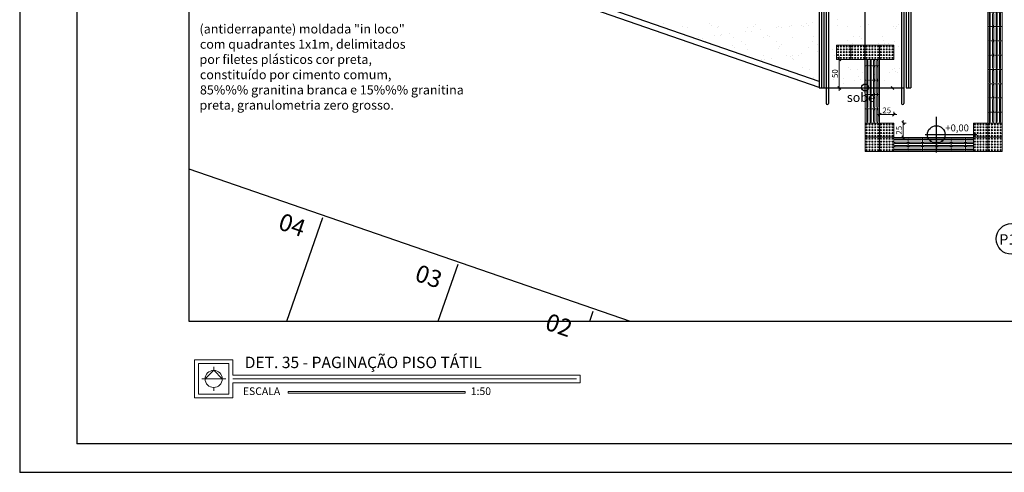
# Model space of a CAD drawing. Extents: x 26072 to 91486, y -24062 to -17093.
# Drawn here: x 85541 to 87262, y -24062 to -23270 of the extents above; entities that cross this region are included whole.
import ezdxf

# ---------------------------------------------------------------- set-up
doc = ezdxf.new("R2010")
doc.units = 0
doc.header["$LTSCALE"] = 20
doc.header["$MEASUREMENT"] = 0
doc.layers.get('0').update_dxf_attribs({"linetype": 'CONTINUOUS'})
doc.layers.get('DEFPOINTS').update_dxf_attribs({"linetype": 'CONTINUOUS'})
for name, color, linetype in [('01', 1, 'CONTINUOUS'), ('02', 2, 'CONTINUOUS'), ('10', 11, 'CONTINUOUS'), ('2', 2, 'CONTINUOUS'), ('COTA', 2, 'CONTINUOUS'), ('HACHURA', 11, 'CONTINUOUS'), ('LEGENDA', 2, 'CONTINUOUS'), ('PAREDE', 4, 'CONTINUOUS'), ('TEXTO', 2, 'CONTINUOUS')]:
    doc.layers.add(name, color=color, linetype=linetype)
doc.styles.add('80', font='romans.shx', dxfattribs={"height": 0.3})
doc.styles.add('ROMANS', font='romans.shx')
doc.styles.add('RSA', font='romans.shx')
doc.dimstyles.new('1 - 50', dxfattribs={"dimscale": 0.5, "dimtxt": 20, "dimasz": 10, "dimexe": 10, "dimexo": 10, "dimgap": 5, "dimtad": 1, "dimzin": 9, "dimdsep": 46, "dimtxsty": 'ROMANS', "dimblk": 'OBLIQUE', "dimcen": 0.5, "dimdle": 10, "dimclrd": 256, "dimclre": 256, "dimclrt": 2, "dimazin": 2, "dimtfac": 1, "dimtmove": 1, "dimatfit": 3, "dimldrblk": 'OBLIQUE', "dimfxl": 1, "dimtolj": 1, "dimtzin": 0, "dimlwd": 9, "dimlwe": 9, "dimarcsym": 0})

# ---------------------------------------------------------------- blocks, each defined once
blk = doc.blocks.new('LADRILHO ALERTA')
at = {"layer": 'HACHURA', "color": 1, "lineweight": 0}
blk.add_lwpolyline([(68776, -21708.9), (68801, -21708.9), (68801, -21683.9), (68776, -21683.9)], close=True, dxfattribs=at)
for centre in [(68778.5, -21686.4), (68778.5, -21691.4), (68783.5, -21686.4), (68783.5, -21691.4), (68788.5, -21686.4), (68788.5, -21691.4), (68793.5, -21686.4), (68793.5, -21691.4), (68798.5, -21686.4), (68798.5, -21691.4), (68778.5, -21696.4), (68778.5, -21701.4), (68778.5, -21706.4), (68783.5, -21696.4), (68783.5, -21701.4), (68783.5, -21706.4), (68788.5, -21696.4), (68788.5, -21701.4), (68788.5, -21706.4), (68793.5, -21696.4), (68793.5, -21701.4), (68793.5, -21706.4), (68798.5, -21696.4), (68798.5, -21701.4), (68798.5, -21706.4)]:
    blk.add_circle(centre, 1, dxfattribs=at)
blk = doc.blocks.new('LADRILHO DIRECIONAL')
at = {"layer": 'HACHURA', "color": 1, "lineweight": 0}
for p, q in [((68801.5, -21700.9), (68801.5, -21680.9)), ((68803.5, -21680.9), (68803.5, -21700.9)), ((68807.5, -21700.9), (68807.5, -21680.9)), ((68809.5, -21680.9), (68809.5, -21700.9)), ((68813.5, -21680.9), (68813.5, -21700.9)), ((68815.5, -21700.9), (68815.5, -21680.9)), ((68819.5, -21680.9), (68819.5, -21700.9)), ((68821.5, -21700.9), (68821.5, -21680.9))]:
    blk.add_line(p, q, dxfattribs=at)
blk.add_lwpolyline([(68824, -21678.4), (68799, -21678.4), (68799, -21703.4), (68824, -21703.4)], close=True, dxfattribs=at)
for centre, start, end in [((68802.5, -21680.9), 0, 180), ((68808.5, -21680.9), 0, 180), ((68814.5, -21680.9), 0, 180), ((68820.5, -21680.9), 0, 180), ((68802.5, -21700.9), 180, 0), ((68808.5, -21700.9), 180, 0), ((68814.5, -21700.9), 180, 0), ((68820.5, -21700.9), 180, 0)]:
    blk.add_arc(centre, 1, start, end, dxfattribs=at)
blk = doc.blocks.new('_Oblique')
at = {"layer": 'PAREDE', "color": 0, "lineweight": -2}
blk.add_line((-0.5, -0.5), (0.5, 0.5), dxfattribs=at)
blk = doc.blocks.new('*D1838')
at = {"layer": '01', "lineweight": 9}
for p, q in [((86973.1, -23334), (86973.1, -23394)), ((86973.1, -23339), (86978.1, -23339)), ((86973.1, -23389), (86978.1, -23389))]:
    blk.add_line(p, q, dxfattribs=at)
at = {"layer": 'DEFPOINTS', "color": 0, "lineweight": 25}
for p in [(86968.6, -23339), (86968.6, -23389), (86973.1, -23389)]:
    blk.add_point(p, dxfattribs=at)
at = {"layer": '01', "lineweight": 9, "xscale": 5, "yscale": 5, "zscale": 5}
for p, rotation in [((86973.1, -23339), 90), ((86973.1, -23389), 270)]:
    blk.add_blockref('_Oblique', p, dxfattribs=dict(at, rotation=rotation))
at = {"layer": '01', "color": 2, "lineweight": 25, "insert": (86965.6, -23364), "char_height": 10, "attachment_point": 5, "rotation": 90, "style": 'ROMANS'}
blk.add_mtext('\\A1;50', dxfattribs=at)
blk = doc.blocks.new('*D1839')
at = {"layer": '01', "lineweight": 9}
for p, q in [((87043.6, -23436.3), (87043.6, -23430.8)), ((87068.6, -23436.3), (87068.6, -23430.8)), ((87038.6, -23435.8), (87073.6, -23435.8))]:
    blk.add_line(p, q, dxfattribs=at)
at = {"layer": 'DEFPOINTS', "color": 0, "lineweight": 25}
for p in [(87068.6, -23435.8), (87043.6, -23450.5), (87068.6, -23450.5)]:
    blk.add_point(p, dxfattribs=at)
at = {"layer": '01', "lineweight": 9, "xscale": 5, "yscale": 5, "zscale": 5, "rotation": 180}
blk.add_blockref('_Oblique', (87043.6, -23435.8), dxfattribs=at)
at = {"layer": '01', "lineweight": 9, "xscale": 5, "yscale": 5, "zscale": 5}
blk.add_blockref('_Oblique', (87068.6, -23435.8), dxfattribs=at)
at = {"layer": '01', "color": 2, "lineweight": 25, "insert": (87056.1, -23428.3), "char_height": 10, "attachment_point": 5, "style": 'ROMANS'}
blk.add_mtext('\\A1;25', dxfattribs=at)
blk = doc.blocks.new('*D1840')
at = {"layer": '01', "lineweight": 9}
for p, q in [((87084.9, -23445.5), (87084.9, -23480.5)), ((87084.4, -23450.5), (87089.9, -23450.5)), ((87084.4, -23475.5), (87089.9, -23475.5))]:
    blk.add_line(p, q, dxfattribs=at)
at = {"layer": 'DEFPOINTS', "color": 0, "lineweight": 25}
for p in [(87068.6, -23450.5), (87068.6, -23475.5), (87084.9, -23475.5)]:
    blk.add_point(p, dxfattribs=at)
at = {"layer": '01', "lineweight": 9, "xscale": 5, "yscale": 5, "zscale": 5}
for p, rotation in [((87084.9, -23450.5), 90), ((87084.9, -23475.5), 270)]:
    blk.add_blockref('_Oblique', p, dxfattribs=dict(at, rotation=rotation))
at = {"layer": '01', "color": 2, "lineweight": 25, "insert": (87077.4, -23463), "char_height": 10, "attachment_point": 5, "rotation": 90, "style": 'ROMANS'}
blk.add_mtext('\\A1;25', dxfattribs=at)
blk = doc.blocks.new('13')
at = {"color": 31, "lineweight": 25}
for p, q in [((59410.3, -16062), (59410.3, -16595.2)), ((59410.3, -16062), (59410.3, -16596)), ((59410.3, -16595.2), (58309.2, -16212.9)), ((59410.3, -16584.7), (58442.8, -16248.7)), ((59080.7, -17004.8), (58309.2, -16738))]:
    blk.add_line(p, q, dxfattribs=at)
blk.add_circle((59746.4, -16860.2), 26.9, dxfattribs=at)
at = {"layer": '01', "color": 31, "lineweight": 25}
for p, q in [((58309.2, -17004.8), (58309.2, -15391.6)), ((59490.3, -16605.2), (59490.3, -16065.9)), ((59570.3, -16062), (59570.3, -16595.2)), ((59570.3, -16062), (59570.3, -16595.9)), ((59442.5, -16476.6), (59442.5, -16476.6)), ((59138, -16482.8), (59138, -16482.8)), ((59171.8, -16489), (59171.8, -16489)), ((59180.9, -16490.3), (59180.9, -16490.3)), ((59218, -16483.5), (59218, -16483.5)), ((59221.7, -16486.8), (59221.7, -16486.8)), ((59233.2, -16489.6), (59233.2, -16489.6)), ((59234.1, -16488.9), (59234.1, -16488.9)), ((59281, -16497.9), (59281, -16497.9)), ((59284.4, -16489.9), (59284.4, -16489.9)), ((59291.4, -16496.5), (59291.4, -16496.5)), ((59296.3, -16488.7), (59296.3, -16488.7)), ((59299.2, -16485.2), (59299.2, -16485.2)), ((59307.6, -16494.3), (59307.6, -16494.3)), ((59334.8, -16490.8), (59334.8, -16490.8)), ((59338.4, -16487.9), (59338.4, -16487.9)), ((59345.2, -16489.4), (59345.2, -16489.4)), ((59358.6, -16488.6), (59358.6, -16488.6)), ((59361.5, -16487.3), (59361.5, -16487.3)), ((59379.3, -16485.9), (59379.3, -16485.9)), ((59383, -16489.3), (59383, -16489.3)), ((59388.6, -16483.7), (59388.6, -16483.7)), ((59390.8, -16487.3), (59390.8, -16487.3)), ((59399, -16482.3), (59399, -16482.3)), ((59441.9, -16487.5), (59441.9, -16487.5)), ((59460.5, -16487.7), (59460.5, -16487.7)), ((59483.2, -16488.4), (59483.2, -16488.4)), ((59495.9, -16485.6), (59495.9, -16485.6)), ((59540.5, -16488.4), (59540.5, -16488.4)), ((59544.2, -16491.7), (59544.2, -16491.7)), ((59545.5, -16488.3), (59545.5, -16488.3)), ((59548.3, -16484.9), (59548.3, -16484.9)), ((59200, -16508.5), (59200, -16508.5)), ((59206.2, -16510.3), (59206.2, -16510.3)), ((59211.4, -16514.2), (59211.4, -16514.2)), ((59227.1, -16504.9), (59227.1, -16504.9)), ((59237.5, -16503.6), (59237.5, -16503.6)), ((59239.1, -16502.8), (59239.1, -16502.8)), ((59253.8, -16501.4), (59253.8, -16501.4)), ((59260.3, -16508.4), (59260.3, -16508.4)), ((59273.7, -16514.1), (59273.7, -16514.1)), ((59312.6, -16507.7), (59312.6, -16507.7)), ((59319.2, -16503.5), (59319.2, -16503.5)), ((59322.8, -16506.8), (59322.8, -16506.8)), ((59336, -16514), (59336, -16514)), ((59363.8, -16508), (59363.8, -16508)), ((59398.3, -16513.9), (59398.3, -16513.9)), ((59400.4, -16505.2), (59400.4, -16505.2)), ((59460.5, -16513.8), (59460.5, -16513.8)), ((59470.1, -16505.3), (59470.1, -16505.3)), ((59480.4, -16505.9), (59480.4, -16505.9)), ((59484.1, -16509.3), (59484.1, -16509.3)), ((59521.3, -16505.6), (59521.3, -16505.6)), ((59522.8, -16513.7), (59522.8, -16513.7)), ((59541.4, -16515.4), (59541.4, -16515.4)), ((59259, -16521), (59259, -16521)), ((59262.7, -16524.4), (59262.7, -16524.4)), ((59282.1, -16519.5), (59282.1, -16519.5)), ((59285.6, -16528.4), (59285.6, -16528.4)), ((59339.7, -16526.5), (59339.7, -16526.5)), ((59340.2, -16522.8), (59340.2, -16522.8)), ((59344.4, -16519.4), (59344.4, -16519.4)), ((59392, -16525.8), (59392, -16525.8)), ((59406.7, -16519.3), (59406.7, -16519.3)), ((59433.7, -16529.5), (59433.7, -16529.5)), ((59443.2, -16526), (59443.2, -16526)), ((59460.9, -16526), (59460.9, -16526)), ((59469, -16519.1), (59469, -16519.1)), ((59471.3, -16524.6), (59471.3, -16524.6)), ((59487.6, -16522.4), (59487.6, -16522.4)), ((59497.2, -16524.1), (59497.2, -16524.1)), ((59501.5, -16525.2), (59501.5, -16525.2)), ((59514.7, -16518.9), (59514.7, -16518.9)), ((59525.1, -16517.5), (59525.1, -16517.5)), ((59531.3, -16519), (59531.3, -16519)), ((59549.5, -16523.4), (59549.5, -16523.4)), ((59309.8, -16545.8), (59309.8, -16545.8)), ((59312.5, -16538.8), (59312.5, -16538.8)), ((59313.9, -16546.2), (59313.9, -16546.2)), ((59326.1, -16543.7), (59326.1, -16543.7)), ((59353.2, -16540.1), (59353.2, -16540.1)), ((59360.1, -16541), (59360.1, -16541)), ((59363.6, -16538.8), (59363.6, -16538.8)), ((59363.8, -16544.4), (59363.8, -16544.4)), ((59365, -16546.5), (59365, -16546.5)), ((59374.8, -16538.7), (59374.8, -16538.7)), ((59379.9, -16536.6), (59379.9, -16536.6)), ((59407.1, -16533), (59407.1, -16533)), ((59437.1, -16538.6), (59437.1, -16538.6)), ((59441.4, -16542.8), (59441.4, -16542.8)), ((59471.4, -16543.9), (59471.4, -16543.9)), ((59499.3, -16538.5), (59499.3, -16538.5)), ((59521.4, -16543.5), (59521.4, -16543.5)), ((59522.6, -16544.1), (59522.6, -16544.1)), ((59525.1, -16546.9), (59525.1, -16546.9)), ((59352.1, -16564.1), (59352.1, -16564.1)), ((59381.2, -16560.3), (59381.2, -16560.3)), ((59393.3, -16564.3), (59393.3, -16564.3)), ((59444.4, -16564.6), (59444.4, -16564.6)), ((59461.3, -16561), (59461.3, -16561)), ((59464.9, -16564.4), (59464.9, -16564.4)), ((59476.7, -16563.9), (59476.7, -16563.9)), ((59498.5, -16562.6), (59498.5, -16562.6)), ((59539, -16563.7), (59539, -16563.7)), ((59542.5, -16562.8), (59542.5, -16562.8)), ((59543.6, -16566.8), (59543.6, -16566.8)), ((59550.8, -16562), (59550.8, -16562)), ((59401.1, -16578.6), (59401.1, -16578.6)), ((59404.8, -16582), (59404.8, -16582)), ((59435.9, -16581), (59435.9, -16581)), ((59452.2, -16578.9), (59452.2, -16578.9)), ((59472.7, -16582.4), (59472.7, -16582.4)), ((59479.3, -16575.3), (59479.3, -16575.3)), ((59482.3, -16580.4), (59482.3, -16580.4)), ((59485.1, -16569.2), (59485.1, -16569.2)), ((59489.8, -16573.9), (59489.8, -16573.9)), ((59506, -16571.8), (59506, -16571.8)), ((59523.8, -16582.7), (59523.8, -16582.7)), ((59533.2, -16568.2), (59533.2, -16568.2)), ((59547.4, -16569.1), (59547.4, -16569.1)), ((59410.3, -16596), (59558.3, -16596)), ((59453.2, -16588.7), (59453.2, -16588.7)), ((59515.5, -16588.6), (59515.5, -16588.6)), ((59566.3, -16595.9), (59570.3, -16595.9)), ((60034.8, -17004.8), (58309.2, -17004.8))]:
    blk.add_line(p, q, dxfattribs=at)
at = {"layer": '01', "color": 31, "ltscale": 0.1}
for p, q in [((59426.3, -16050), (59426.3, -16623.2)), ((59554.3, -16050), (59554.3, -16623.2)), ((59414.3, -16062), (59414.3, -16595.9)), ((59418.3, -16058), (59418.3, -16595.9)), ((59422.3, -16054), (59422.3, -16623.2)), ((59558.3, -16054), (59558.3, -16623.2)), ((59562.3, -16058), (59562.3, -16595.9)), ((59566.3, -16062), (59566.3, -16595.9)), ((59562.3, -16595.9), (59566.3, -16595.9))]:
    blk.add_line(p, q, dxfattribs=at)
at = {"layer": '01', "color": 31, "lineweight": 9}
blk.add_line((59538.4, -16596), (59533.4, -16596), dxfattribs=at)
at = {"layer": '01', "color": 31, "lineweight": 25}
blk.add_circle((59490.3, -16595.2), 6.06, dxfattribs=at)
at = {"layer": '01', "color": 31, "ltscale": 0.1}
for centre in [(59424.3, -16623), (59556.3, -16623.2)]:
    blk.add_arc(centre, 2, 180, 0, dxfattribs=at)
at = {"layer": '02', "color": 31, "ltscale": 0.1}
for p, q in [((59614.8, -16646.5), (59614.8, -16708.7)), ((59595.5, -16677.6), (59685.7, -16677.6))]:
    blk.add_line(p, q, dxfattribs=at)
blk.add_circle((59614.8, -16677.6), 15.4, dxfattribs=at)
at = {"layer": '2', "color": 31, "lineweight": 25}
for p, q in [((58542.5, -16823.1), (58479.4, -17004.8)), ((58778.6, -16905.1), (58744, -17004.8)), ((59014.8, -16987.1), (59008.6, -17004.8))]:
    blk.add_line(p, q, dxfattribs=at)
at = {"layer": 'COTA', "color": 31, "ltscale": 0.1}
blk.add_line((59418.3, -16591.6), (59418.3, -16591.6), dxfattribs=at)
at = {"layer": '01', "color": 31, "lineweight": 9, "xscale": 5, "yscale": 5, "zscale": 5, "rotation": 270}
blk.add_blockref('_Oblique', (59538.4, -16596), dxfattribs=at)
at = {"color": 31, "lineweight": 25, "style": 'ROMANS'}
for s, p in [('04', (58463.1, -16842.4)), ('03', (58701.7, -16932.5)), ('02', (58929.2, -17017.8))]:
    blk.add_text(s, height=30, rotation=340.8492, dxfattribs=at).set_placement(p)
blk.add_text('P12', height=18, dxfattribs=at).set_placement((59725.1, -16870))
at = {"layer": '2', "color": 31, "lineweight": 25, "style": 'ROMANS'}
for s, height, p in [('(antiderrapante) moldada "in loco"', 15.998, (58327.5, -16500.7)), ('com quadrantes 1x1m, delimitados', 15.998, (58328.2, -16527.4)), ('por filetes plásticos cor preta,', 15.998, (58327.5, -16554)), ('constituído por cimento comum,', 15.998, (58328.2, -16580.7)), ('85%%% granitina branca e 15%%% granitina', 15.998, (58328.2, -16607.4)), ('preta, granulometria zero grosso.', 15.998, (58327.5, -16634)), ('sobe', 16, (59458.6, -16620.5))]:
    blk.add_text(s, height=height, dxfattribs=at).set_placement(p)
at = {"layer": 'COTA', "color": 31, "lineweight": 25, "style": 'RSA'}
blk.add_text('+0,00', height=12, dxfattribs=at).set_placement((59630.8, -16671.9))

msp = doc.modelspace()

# ---------------------------------------------------------------- linework, layer by layer
at = {"layer": '10'}
for p in [(85641.137, -19906.693), (91436.137, -24011.693)]:
    msp.add_line(p, (85641.137, -24011.693), dxfattribs=at)
at = {"layer": '2'}
for p in [(85541.137, -19856.693), (91486.137, -24061.693), (91486.137, -24061.693)]:
    msp.add_line(p, (85541.137, -24061.693), dxfattribs=at)
at = {"layer": 'HACHURA', "color": 1, "lineweight": 0}
for p, q in [((87021.056, -23350.491), (87021.056, -23341.528)), ((87023.056, -23341.528), (87023.056, -23350.491)), ((87027.056, -23350.491), (87027.056, -23341.528)), ((87029.056, -23341.528), (87029.056, -23350.491)), ((87033.056, -23341.528), (87033.056, -23350.491)), ((87035.056, -23350.491), (87035.056, -23341.528)), ((87039.056, -23341.528), (87039.056, -23350.491)), ((87041.056, -23350.491), (87041.056, -23341.528)), ((87235.043, -23447.991), (87235.043, -23431.634)), ((87237.043, -23431.634), (87237.043, -23447.991)), ((87241.043, -23447.991), (87241.043, -23431.634)), ((87243.043, -23431.634), (87243.043, -23447.991)), ((87247.043, -23431.634), (87247.043, -23447.991)), ((87249.043, -23447.991), (87249.043, -23431.634)), ((87253.043, -23431.634), (87253.043, -23447.991)), ((87255.043, -23447.991), (87255.043, -23431.634)), ((87196.056, -23477.991), (87207.543, -23477.991)), ((87207.543, -23479.991), (87196.056, -23479.991)), ((87196.056, -23483.991), (87207.543, -23483.991)), ((87207.543, -23485.991), (87196.056, -23485.991)), ((87207.543, -23489.991), (87196.056, -23489.991)), ((87196.056, -23491.991), (87207.543, -23491.991)), ((87207.543, -23495.991), (87196.056, -23495.991)), ((87196.056, -23497.991), (87207.543, -23497.991))]:
    msp.add_line(p, q, dxfattribs=at)
for points in [[(87043.556, -23339.028), (87018.556, -23339.028), (87018.556, -23350.491), (87043.556, -23350.491)], [(87257.543, -23431.634), (87232.543, -23431.634), (87232.543, -23450.491), (87257.543, -23450.491)]]:
    msp.add_lwpolyline(points, close=True, dxfattribs=at)
msp.add_lwpolyline([(87207.543, -23475.491), (87193.556, -23475.491), (87193.556, -23500.491), (87207.543, -23500.491)], dxfattribs=at)
for centre, start, end in [((87022.056, -23341.528), 0, 180), ((87028.056, -23341.528), 0, 180), ((87034.056, -23341.528), 0, 180), ((87040.056, -23341.528), 0, 180), ((87236.043, -23447.991), 180, 0), ((87242.043, -23447.991), 180, 0), ((87248.043, -23447.991), 180, 0), ((87254.043, -23447.991), 180, 0), ((87196.056, -23478.991), 90, 270), ((87196.056, -23484.991), 90, 270), ((87196.056, -23490.991), 90, 270), ((87196.056, -23496.991), 90, 270)]:
    msp.add_arc(centre, 1, start, end, dxfattribs=at)
at = {"layer": 'LEGENDA', "color": 4, "lineweight": 0}
for p, q in [((85880.145, -23877.19), (85880.145, -23883.19)), ((85880.145, -23883.19), (85865.146, -23898.118)), ((85895.145, -23898.19), (85880.145, -23883.19)), ((85859.146, -23898.118), (85901.145, -23898.118)), ((85880.145, -23913.19), (85880.145, -23919.19))]:
    msp.add_line(p, q, dxfattribs=at)
at = {"layer": 'LEGENDA', "lineweight": 0}
msp.add_line((86513.948, -23898.19), (85913.479, -23898.19), dxfattribs=at)
at = {"layer": 'LEGENDA', "color": 4, "lineweight": 0}
for points in [[(85913.479, -23891.524), (85913.479, -23864.857), (85846.812, -23864.857), (85846.812, -23931.524), (85913.479, -23931.524), (85913.479, -23904.857)], [(85913.479, -23904.857), (86520.615, -23904.857), (86520.615, -23891.524), (85913.479, -23891.524)]]:
    msp.add_lwpolyline(points, dxfattribs=at)
at = {"layer": 'LEGENDA', "lineweight": 0}
for points in [[(85853.479, -23924.857), (85906.812, -23924.857), (85906.812, -23871.524), (85853.479, -23871.524)], [(86319.268, -23920.525), (86009.973, -23920.525), (86009.973, -23923.153), (86319.268, -23923.153)]]:
    msp.add_lwpolyline(points, close=True, dxfattribs=at)
at = {"layer": 'LEGENDA', "color": 4, "lineweight": 0}
msp.add_circle((85880.145, -23898.19), 15, dxfattribs=at)

# ---------------------------------------------------------------- block references
at = {"layer": '01', "color": 7, "lineweight": 25}
msp.add_blockref('13', (27527.855, -6793.053), dxfattribs=at)
at = {"layer": '01', "color": 2, "lineweight": 25}
for name, p in [('LADRILHO DIRECIONAL', (18433.553, -1578.188)), ('LADRILHO DIRECIONAL', (18433.553, -1603.188)), ('LADRILHO DIRECIONAL', (18433.553, -1628.188)), ('LADRILHO ALERTA', (18192.511, -1630.103)), ('LADRILHO ALERTA', (18217.511, -1630.103)), ('LADRILHO ALERTA', (18242.511, -1630.103)), ('LADRILHO ALERTA', (18267.511, -1630.103)), ('LADRILHO DIRECIONAL', (18433.553, -1653.188)), ('LADRILHO DIRECIONAL', (18219.565, -1672.045)), ('LADRILHO DIRECIONAL', (18433.553, -1678.188)), ('LADRILHO DIRECIONAL', (18219.565, -1697.045)), ('LADRILHO DIRECIONAL', (18433.553, -1703.188)), ('LADRILHO DIRECIONAL', (18219.565, -1722.045)), ('LADRILHO DIRECIONAL', (18433.553, -1728.188)), ('LADRILHO DIRECIONAL', (18219.565, -1747.045)), ('LADRILHO ALERTA', (18242.511, -1766.566)), ('LADRILHO ALERTA', (18267.511, -1766.566)), ('LADRILHO ALERTA', (18431.499, -1766.566)), ('LADRILHO ALERTA', (18456.499, -1766.566)), ('LADRILHO ALERTA', (18242.511, -1791.566)), ('LADRILHO ALERTA', (18267.511, -1791.566)), ('LADRILHO ALERTA', (18431.499, -1791.566)), ('LADRILHO ALERTA', (18456.499, -1791.566))]:
    msp.add_blockref(name, p, dxfattribs=at)
at = {"layer": '01', "color": 2, "lineweight": 25, "rotation": 270}
for p in [(108772.002, 45323.499), (108797.002, 45323.499), (108822.002, 45323.499), (108847.002, 45323.499), (108872.002, 45323.499)]:
    msp.add_blockref('LADRILHO DIRECIONAL', p, dxfattribs=at)

# ---------------------------------------------------------------- texts
at = {"layer": 'TEXTO', "color": 2, "lineweight": 0, "attachment_point": 1, "style": '80'}
for s, insert, char_height, width in [('DET. 35 - PAGINAÇÃO PISO TÁTIL ', (85934.29, -23859.312), 20, 741.09499), ('ESCALA', (85931.117, -23913.032), 13.3333, 112.58), ('1:50', (86329.343, -23913.032), 13.3333, 88.22)]:
    msp.add_mtext(s, dxfattribs=dict(at, insert=insert, char_height=char_height, width=width))

# ---------------------------------------------------------------- dimensions: what is measured, and where the dimension line sits
at = {"layer": '01', "color": 7, "lineweight": 25}
for base, p1, p2, picture, middle in [((86973.07, -23389.029), (86968.556, -23339.028), (86968.556, -23389.029), '*D1838', (86965.57, -23364.029)), ((87084.893, -23475.491), (87068.556, -23450.491), (87068.556, -23475.491), '*D1840', (87077.393, -23462.991))]:
    dim = msp.add_linear_dim(base=base, p1=p1, p2=p2, angle=90, dimstyle='1 - 50', override={"dimfxlon": 1}, dxfattribs=at)
    dim.commit()
    dim.dimension.update_dxf_attribs({"geometry": picture, "text_midpoint": middle})
dim = msp.add_linear_dim(base=(87068.556, -23435.804), p1=(87043.556, -23450.491), p2=(87068.556, -23450.491), dimstyle='1 - 50', override={"dimfxlon": 1}, dxfattribs=at)
dim.commit()
dim.dimension.update_dxf_attribs({"geometry": '*D1839', "text_midpoint": (87056.056, -23428.304)})

doc.saveas('drawing.dxf')
